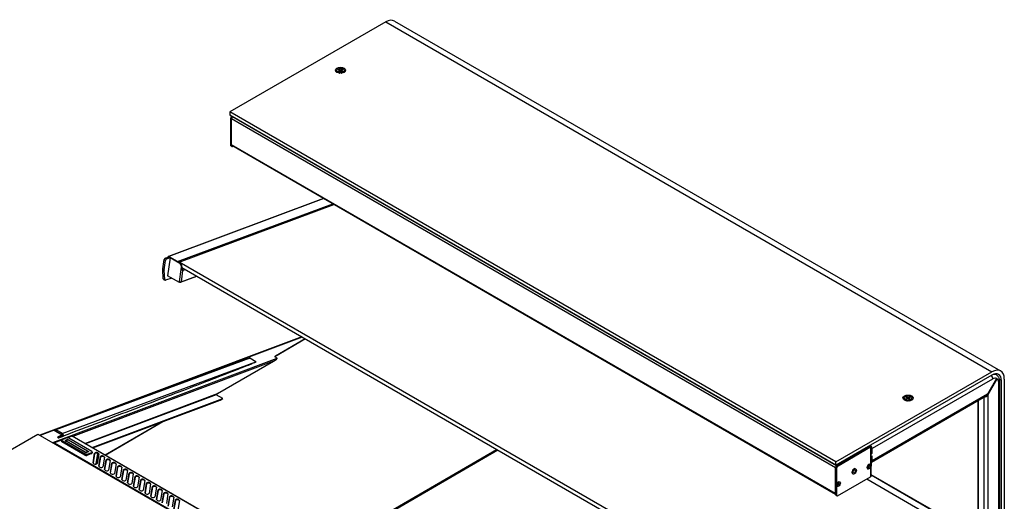
# Model space of a CAD drawing. Units: millimetres. Extents: x -241 to 6678, y 264 to 5221.
# Drawn here: x 5212 to 6659, y 4513 to 5221 of the extents above; entities that cross this region are included whole.
import ezdxf

# ---------------------------------------------------------------- set-up
doc = ezdxf.new("R2010")
doc.units = ezdxf.units.MM
doc.header["$LTSCALE"] = 20

msp = doc.modelspace()

# ---------------------------------------------------------------- linework, layer by layer
for p, q in [((5749.6, 5218), (5520.5, 5085.7)), ((5749.6, 5218), (6640.6, 4703.6)), ((5762.6, 5219.3), (6653.6, 4704.9)), ((5677.5, 5146.7), (5677.5, 5146.5)), ((5681, 5143.1), (5679.1, 5144.2)), ((5680, 5145.7), (5681.3, 5146.4)), ((5681, 5145.1), (5680, 5145.7)), ((5680.2, 5143.6), (5680.2, 5143)), ((5680.3, 5148), (5681.4, 5148.6)), ((5681.4, 5147.2), (5680.3, 5148)), ((5682.3, 5145.7), (5681, 5145.1)), ((5681.3, 5146.4), (5681.5, 5145.3)), ((5681.4, 5148.6), (5682.6, 5147.8)), ((5681.4, 5148.6), (5681.4, 5147.2)), ((5681.7, 5146.9), (5682, 5145.6)), ((5682.6, 5147.8), (5682.3, 5145.7)), ((5684.9, 5144.9), (5683.7, 5145.7)), ((5684, 5147.7), (5685.3, 5148.4)), ((5684, 5147.7), (5684.3, 5145.3)), ((5684.6, 5146.7), (5684.3, 5145.3)), ((5684.9, 5146.2), (5684.7, 5145)), ((5684.9, 5146.2), (5686, 5145.5)), ((5686, 5145.5), (5684.9, 5144.9)), ((5686.3, 5147.7), (5685, 5147.1)), ((5685.3, 5148.4), (5686.3, 5147.7)), ((5685.3, 5148.4), (5685.3, 5147.2)), ((5685.3, 5143.1), (5687.2, 5144.2)), ((5686.2, 5143.6), (5686.2, 5143)), ((5688.8, 5146.7), (5688.8, 5146.5)), ((6411.5, 4571.3), (5520.5, 5085.7)), ((5520.5, 5085.7), (5520.5, 5080.8)), ((6411.5, 4566.4), (5520.5, 5080.8)), ((5521.4, 5075.8), (5522.8, 5075)), ((5521.4, 5075.8), (5521.4, 5051.4)), ((5522.8, 5037.5), (5522.8, 5075.8)), ((5522.8, 5075.8), (6411, 4563.1)), ((5522.8, 5035.8), (5522.8, 5075)), ((5524.2, 5078.3), (5524.6, 5078.5)), ((6412.4, 4565.5), (5524.2, 5078.3)), ((5521.4, 5051.4), (5521.4, 5036.6)), ((6411, 4524.7), (5522.8, 5037.5)), ((5522.8, 5035.8), (5521.4, 5036.6)), ((5523.2, 5034.9), (5521.8, 5035.7)), ((5523.2, 5036.6), (6411, 4524)), ((5525.1, 5035.5), (5524.2, 5035)), ((5658.4, 4958.5), (5430.1, 4873.2)), ((5658.8, 4958.3), (5430.8, 4873.1)), ((5443.8, 4865.6), (5671.8, 4950.8)), ((5446.2, 4864.7), (5673.6, 4949.7)), ((5421.9, 4854.8), (5423.8, 4868.6)), ((5423.8, 4868.6), (5426, 4867.4)), ((5424, 4853.6), (5426, 4867.4)), ((5425.5, 4870.9), (5431.1, 4872.9)), ((5427.6, 4869.6), (5425.5, 4870.9)), ((5427.6, 4869.6), (5433.2, 4871.7)), ((5432.8, 4871.1), (5429.1, 4844.9)), ((5430.8, 4873.1), (5430.8, 4872.9)), ((5431, 4872.9), (5430.8, 4873.1)), ((5431.1, 4872.9), (5433.2, 4871.7)), ((5432.8, 4871.1), (5433.5, 4871.4)), ((5446.9, 4863), (5432.8, 4871.1)), ((5433.2, 4871.7), (5433.1, 4871.3)), ((5443.8, 4865.6), (5433.2, 4871.7)), ((5447.6, 4863.2), (5433.5, 4871.4)), ((5443.8, 4865.5), (5443.8, 4865.6)), ((5446.2, 4864.7), (5446.1, 4864.1)), ((6296.1, 4374), (5446.2, 4864.7)), ((5447.6, 4863.2), (5446.9, 4863)), ((5424, 4853.6), (5421.9, 4854.8)), ((5421.9, 4854.4), (5424, 4853.2)), ((5422.7, 4840.2), (5421.9, 4854.4)), ((5424.8, 4839), (5424, 4853.2)), ((5446.5, 4836.3), (5449, 4854.2)), ((5451.1, 4852.6), (5448.8, 4836.1)), ((5449, 4854.2), (5449.5, 4857.3)), ((5449, 4854.2), (5449.7, 4854.4)), ((5449.5, 4857.3), (5450.2, 4857.6)), ((5449.7, 4854.4), (5450.2, 4857.6)), ((5449.9, 4854.5), (5449.7, 4854.6)), ((5449.8, 4854.2), (5449.9, 4854.5)), ((5449.9, 4854.5), (5452.4, 4855.5)), ((5450.1, 4856.8), (6288.9, 4372.5)), ((5450.5, 4853), (5451, 4853.2)), ((5451.7, 4852.8), (5451.1, 4853.1)), ((5451.7, 4852.8), (5451.1, 4852.6)), ((5454.9, 4854), (5451.7, 4852.8)), ((5424.8, 4839), (5422.7, 4840.2)), ((5423.1, 4839.4), (5425.2, 4838.2)), ((5435.3, 4841.3), (5425.9, 4838.2)), ((5446.3, 4834.9), (5429.1, 4844.9)), ((5446.5, 4836.3), (5446.3, 4834.9)), ((5447, 4835.2), (5446.3, 4834.9)), ((5447.2, 4836.1), (5447, 4835.2)), ((5447, 4835.3), (5447.2, 4835.2)), ((5447.3, 4836.1), (5447.2, 4835.2)), ((5447.2, 4835.2), (5447.4, 4835.4)), ((5447.5, 4836), (5447.4, 4835.4)), ((5447.9, 4835.2), (5448, 4836)), ((5448.2, 4835.3), (5472, 4844.1)), ((5448.8, 4836.1), (5471.3, 4844.5)), ((5626.3, 4755.1), (5241.4, 4610.4)), ((5626.7, 4754.8), (5313.3, 4637.1)), ((5631.7, 4751.9), (5586.6, 4725.8)), ((5631.3, 4752.2), (5587.5, 4726.7)), ((5260.1, 4599.7), (5590.2, 4723.7)), ((5549.7, 4723.6), (5264.9, 4618.2)), ((5584.9, 4719.3), (5289.9, 4608.5)), ((5502.6, 4671.6), (5584.9, 4719.3)), ((5558.9, 4718.3), (5549.7, 4723.6)), ((5590.2, 4723.7), (5586.6, 4725.8)), ((5274.1, 4612.9), (5558.9, 4718.3)), ((6411.5, 4571.3), (6640.6, 4703.6)), ((6640.6, 4698.7), (6411.5, 4566.4)), ((6641.8, 4693.1), (6464.7, 4590.8)), ((6647.5, 4693.8), (6634.1, 4670.7)), ((6635.2, 4670.1), (6648.5, 4693.2)), ((6642.2, 4693.3), (6641.8, 4693.1)), ((6647.4, 4699), (6645, 4700.4)), ((6647.5, 4693.8), (6646.2, 4694.5)), ((6647.5, 4693.8), (6648.5, 4693.2)), ((6654.7, 4690.5), (6651.7, 4692.2)), ((6651.9, 4690.1), (6651.9, 4172.4)), ((6654.7, 4284.7), (6654.7, 4690.5)), ((6659, 4287.2), (6659, 4693)), ((5418.4, 4675.9), (5263, 4618.4)), ((6642.4, 4683.9), (6641.5, 4683.4)), ((6642.4, 4685), (6642.4, 4683.9)), ((6650.7, 4688.5), (6650.7, 4688.4)), ((6650.7, 4687.9), (6650.7, 4688.4)), ((6650.7, 4170.7), (6650.7, 4687.9)), ((5307.6, 4598.3), (5502.6, 4671.6)), ((5500.6, 4669.9), (5308.5, 4597.7)), ((5318, 4592.3), (5510.1, 4664.5)), ((5318.9, 4591.8), (5506.1, 4662.1)), ((5510.1, 4664.5), (5500.6, 4669.9)), ((5506.1, 4662.1), (5510.1, 4664.5)), ((6463.9, 4571), (6631.3, 4667.7)), ((6634.1, 4670.7), (6464.7, 4572.9)), ((6511.9, 4665), (6511.9, 4664.7)), ((6515.4, 4661.3), (6513.5, 4662.4)), ((6514.4, 4664), (6515.7, 4664.6)), ((6515.4, 4663.3), (6514.4, 4664)), ((6514.5, 4661.8), (6514.5, 4661.2)), ((6514.6, 4666.2), (6515.8, 4666.8)), ((6515.8, 4665.5), (6514.6, 4666.2)), ((6516.7, 4664), (6515.4, 4663.3)), ((6515.8, 4666.8), (6515.7, 4665.5)), ((6515.7, 4664.6), (6515.9, 4663.6)), ((6515.8, 4666.8), (6516.9, 4666)), ((6516.1, 4665.2), (6516.4, 4663.8)), ((6516.9, 4666), (6516.6, 4663.9)), ((6519.3, 4663.2), (6518.1, 4664)), ((6518.3, 4666), (6519.6, 4666.7)), ((6518.3, 4666), (6518.7, 4663.6)), ((6519, 4665), (6518.7, 4663.6)), ((6519.3, 4664.5), (6519.1, 4663.4)), ((6520.6, 4666), (6519.3, 4665.4)), ((6519.3, 4664.5), (6520.4, 4663.8)), ((6520.4, 4663.8), (6519.3, 4663.2)), ((6519.6, 4666.7), (6520.6, 4666)), ((6519.6, 4666.7), (6519.6, 4665.5)), ((6519.7, 4661.3), (6521.5, 4662.4)), ((6520.5, 4661.8), (6520.5, 4661.2)), ((6523.2, 4665), (6523.2, 4664.7)), ((6619.9, 4661.1), (6619.9, 4490.5)), ((6621, 4491.2), (6621, 4661.8)), ((6629.5, 4297.1), (6629.5, 4666.7)), ((6635.2, 4161.7), (6635.2, 4670.1)), ((5262.2, 4617.8), (5241.8, 4610.2)), ((5262.2, 4617.8), (5264.6, 4616.5)), ((5264.9, 4618.2), (5264.6, 4616.5)), ((5274.1, 4612.9), (5264.9, 4618.2)), ((5337.2, 4581.2), (5422.2, 4630.6)), ((5423.4, 4631), (5337.4, 4581.1)), ((5092.6, 4528.1), (5238.3, 4612.2)), ((5238.3, 4612.2), (6127.1, 4099.1)), ((5288, 4609.2), (5261.7, 4599.4)), ((5273.3, 4603.4), (5262.6, 4599.4)), ((5264.6, 4616.5), (5273.9, 4611.1)), ((5274.8, 4611.6), (5267.4, 4607.4)), ((5267.4, 4607.4), (5268.8, 4606.6)), ((5268.8, 4606.6), (5276.2, 4610.8)), ((5268.8, 4606.6), (5275.9, 4609.3)), ((5273.2, 4603.3), (5273, 4601.5)), ((5280.8, 4606.4), (5273.8, 4603.8)), ((5276.2, 4610.8), (5274.8, 4611.6)), ((5275.9, 4609.3), (5276.2, 4610.8)), ((5276, 4609.9), (5276.2, 4609.7)), ((5278.7, 4602.9), (5278.6, 4602.3)), ((5278.7, 4602.9), (5281.5, 4604)), ((5281.9, 4603.4), (5279.8, 4602.7)), ((5281.5, 4604), (5281.4, 4603.3)), ((5288.4, 4609.1), (5281.7, 4606.6)), ((5282.9, 4603.8), (5282.9, 4603.5)), ((5282.9, 4603.8), (5312.6, 4586.7)), ((5311.2, 4587.2), (5283.3, 4603.3)), ((5317.5, 4586.5), (5283.6, 4606.1)), ((5288.4, 4609.1), (5288.5, 4609)), ((6135.1, 4120.3), (5288.5, 4609)), ((6135.8, 4120.1), (5288.7, 4609.2)), ((5262.6, 4599.4), (5262.6, 4599.4)), ((5262.6, 4599.4), (5262.6, 4599.4)), ((5262.6, 4599.4), (6109.2, 4110.6)), ((5273.6, 4600.7), (5273.8, 4602.5)), ((5307.5, 4581.1), (5273.6, 4600.7)), ((5273.8, 4602.5), (5307.8, 4582.9)), ((5308.4, 4585.1), (5278.7, 4602.3)), ((5279.5, 4602.4), (5279.4, 4601.9)), ((5279.8, 4602), (5279.8, 4601.7)), ((5279.8, 4602), (5307.7, 4585.9)), ((5618.4, 4418.9), (5912.7, 4589.7)), ((5914.2, 4588.9), (5619.8, 4418)), ((5914.5, 4588.6), (5620.2, 4417.8)), ((6412.4, 4565.5), (6460.5, 4593.3)), ((6413.1, 4565.9), (6461, 4593.6)), ((6462.4, 4592.8), (6414.5, 4565.1)), ((6459.2, 4594), (6460.5, 4593.3)), ((6461, 4593.6), (6459.8, 4594.3)), ((6460.7, 4594.8), (6461, 4594.6)), ((6462.4, 4595.4), (6461, 4594.6)), ((6461, 4594.6), (6461, 4593.6)), ((6461, 4593.6), (6462.4, 4592.8)), ((6462.1, 4595.6), (6462.4, 4595.4)), ((6462.4, 4592.8), (6462.4, 4582.7)), ((6463.4, 4584), (6463.4, 4594.1)), ((6464.7, 4583.9), (6464.7, 4590.8)), ((5307.8, 4582.9), (5307.5, 4581.1)), ((5307.7, 4585.9), (5307.7, 4585.6)), ((5309.1, 4585.7), (5309, 4584.9)), ((5309.1, 4585.7), (5311.2, 4586.5)), ((5312.6, 4586), (5309.8, 4585)), ((5317.3, 4583.4), (5310.3, 4580.8)), ((5310.3, 4580.8), (5310.6, 4582.6)), ((5310.6, 4582.6), (5317.5, 4585.2)), ((5311.2, 4586.5), (5311.1, 4585.4)), ((5311.5, 4586.8), (5311.3, 4585.5)), ((5312.6, 4586.7), (5312.5, 4586)), ((5317.5, 4585.2), (5317.3, 4583.4)), ((5318.1, 4585.7), (5317.9, 4584)), ((5319.4, 4569.9), (5321.8, 4583.9)), ((5321.7, 4583.3), (5319.4, 4569.8)), ((5321.8, 4583.9), (5321.7, 4583.3)), ((5324.2, 4568.2), (5326.4, 4583.8)), ((5327.7, 4583), (5325.3, 4569.1)), ((5327.9, 4565), (5330.3, 4579)), ((5330.2, 4578.4), (5327.9, 4564.9)), ((5330.3, 4579), (5330.2, 4578.4)), ((5336.2, 4578.1), (5333.8, 4564.2)), ((5336.4, 4560.1), (5338.8, 4574.1)), ((5338.8, 4574.1), (5338.7, 4573.5)), ((6462.4, 4582.7), (6462.4, 4578.4)), ((6462.4, 4582.7), (6462.4, 4582.7)), ((6463.3, 4579), (6462.4, 4579.5)), ((6462.4, 4578.4), (6462.4, 4567.4)), ((6462.4, 4578.4), (6462.4, 4578.4)), ((6462.4, 4578.4), (6462.4, 4578.4)), ((6463.3, 4583.1), (6463.1, 4583.2)), ((6463.3, 4583.1), (6464.7, 4583.9)), ((6463.3, 4579), (6463.3, 4583.1)), ((6464.7, 4579.8), (6463.3, 4579)), ((6464.7, 4583.9), (6463.4, 4584.7)), ((6463.4, 4569.5), (6463.4, 4579.1)), ((6464.7, 4572.9), (6464.7, 4579.8)), ((5319.4, 4569.9), (5319.4, 4569.9)), ((5327.9, 4565), (5327.9, 4565)), ((5338.7, 4573.5), (5336.4, 4560)), ((5336.4, 4560.1), (5336.4, 4560.1)), ((5344.7, 4573.2), (5342.3, 4559.3)), ((5347.2, 4568.6), (5344.8, 4555.1)), ((5344.9, 4555.3), (5347.2, 4569.2)), ((5347.2, 4569.2), (5347.2, 4568.6)), ((5353.2, 4568.3), (5350.8, 4554.4)), ((5353.3, 4550.4), (5355.7, 4564.3)), ((5355.6, 4563.7), (5353.3, 4550.2)), ((5355.7, 4564.3), (5355.6, 4563.7)), ((5361.7, 4563.4), (5359.3, 4549.5)), ((5361.8, 4545.5), (5364.2, 4559.4)), ((5364.2, 4559.4), (5364.1, 4558.8)), ((6411, 4563.1), (6411, 4524.7)), ((6412.4, 4561.4), (6411, 4562.3)), ((6411, 4523.1), (6411, 4562.3)), ((6411.5, 4566.4), (6411.5, 4571.3)), ((6412.4, 4561.4), (6412.4, 4537)), ((6413.1, 4565.9), (6414.5, 4565.1)), ((6436.4, 4559.7), (6434.9, 4555.9)), ((6436.3, 4559.6), (6436.8, 4559.4)), ((6439.3, 4561.4), (6436.4, 4559.7)), ((6437.8, 4560.4), (6438.5, 4560.8)), ((6439.1, 4561.3), (6439.3, 4561.1)), ((6439.5, 4561.2), (6439.3, 4561.4)), ((6457.1, 4563.4), (6457.2, 4563.4)), ((6457.2, 4563.3), (6457.2, 4563.4)), ((6457.3, 4564.2), (6458.1, 4563.8)), ((6462.4, 4564.4), (6462.4, 4549.5)), ((6463.4, 4569.3), (6463.4, 4564.8)), ((6463.4, 4550.8), (6463.4, 4565)), ((5344.9, 4555.3), (5344.9, 4555.2)), ((5353.3, 4550.4), (5353.3, 4550.3)), ((5364.1, 4558.8), (5361.8, 4545.3)), ((5361.8, 4545.5), (5361.8, 4545.4)), ((5370.1, 4558.5), (5367.8, 4544.6)), ((5370.3, 4540.6), (5372.7, 4554.5)), ((5372.6, 4553.9), (5370.3, 4540.4)), ((5372.7, 4554.5), (5372.6, 4553.9)), ((5378.6, 4553.6), (5376.2, 4539.7)), ((5378.8, 4535.7), (5381.2, 4549.6)), ((5381.1, 4549), (5378.8, 4535.5)), ((5381.2, 4549.6), (5381.1, 4549)), ((5387.1, 4548.7), (5384.7, 4534.8)), ((5387.3, 4530.8), (5389.7, 4544.7)), ((5389.7, 4544.7), (5389.6, 4544.1)), ((6413.8, 4521.4), (6462.4, 4549.5)), ((6434.9, 4556.1), (6435.4, 4555.8)), ((6434.9, 4555.9), (6435.4, 4555.1)), ((6435.4, 4555.8), (6435.4, 4555.4)), ((6456.7, 4546.2), (6574.7, 4478.1)), ((6568, 4491.8), (6463.4, 4552.2)), ((6567.3, 4491.6), (6463.4, 4551.6)), ((5370.3, 4540.6), (5370.3, 4540.5)), ((5378.8, 4535.7), (5378.8, 4535.6)), ((5389.6, 4544.1), (5387.3, 4530.6)), ((5387.3, 4530.8), (5387.3, 4530.7)), ((5395.6, 4543.8), (5393.2, 4529.9)), ((5395.8, 4525.9), (5398.2, 4539.8)), ((5398.1, 4539.2), (5395.8, 4525.7)), ((5398.2, 4539.8), (5398.1, 4539.2)), ((5404.1, 4538.9), (5401.7, 4525)), ((5406.6, 4534.3), (5404.2, 4520.8)), ((5404.3, 4521), (5406.6, 4534.9)), ((5406.6, 4534.9), (5406.6, 4534.3)), ((5412.6, 4534), (5410.2, 4520.1)), ((6412.4, 4537), (6412.4, 4522.3)), ((6413.1, 4539.7), (6414.8, 4538.8)), ((6413.6, 4540.5), (6415.5, 4539.4)), ((6413.6, 4540.5), (6415.5, 4539.4)), ((6413.6, 4540.5), (6415.5, 4539.4)), ((5395.8, 4525.9), (5395.8, 4525.8)), ((5404.3, 4521), (5404.2, 4520.9)), ((5412.7, 4516.1), (5415.1, 4530)), ((5415, 4529.4), (5412.7, 4515.9)), ((5412.7, 4516.1), (5412.7, 4516)), ((5415.1, 4530), (5415, 4529.4)), ((5421.1, 4529.1), (5418.7, 4515.2)), ((5421.2, 4511.2), (5423.6, 4525.1)), ((5423.5, 4524.5), (5421.2, 4511)), ((5423.6, 4525.1), (5423.5, 4524.5)), ((5429.5, 4524.2), (5427.2, 4510.3)), ((5429.7, 4506.3), (5432.1, 4520.2)), ((5432, 4519.6), (5429.7, 4506.1)), ((5432.1, 4520.2), (5432, 4519.6)), ((5438, 4519.3), (5435.6, 4505.4)), ((6411, 4523.1), (6412.4, 4522.3)), ((6412.8, 4521.3), (6411.4, 4522.2)), ((5438.2, 4501.4), (5440.6, 4515.3)), ((5440.5, 4514.7), (5438.2, 4501.2)), ((5440.6, 4515.3), (5440.5, 4514.7)), ((5446.5, 4514.4), (5444.1, 4500.5))]:
    msp.add_line(p, q)
for centre, major_axis, ratio, start_param, end_param in [((5749.6, 5196.7), (13, 22.5), 0.57735, 0, 0.785398), ((5683.2, 5146.5), (5.67, 0), 0.57735, 3.141593, 6.283185), ((5683.2, 5144.3), (-4.25, 0), 0.57735, 6.277845, 6.73516), ((5683.2, 5142), (-4.25, 0), 0.57735, 5.556645, 5.795248), ((5683.2, 5144.3), (-3, 0), 0.57735, 0.785398, 1.24483), ((5680.7, 5146.8), (1, 0), 0.57735, 5.420236, 6.991032), ((5683, 5145.3), (-1, 0), 0.57735, 3.849439, 5.420236), ((5683.3, 5148.2), (1, 0), 0.57735, 3.849439, 5.420236), ((5683.2, 5144.3), (-3, 0), 0.57735, 1.896762, 2.356194), ((5685.6, 5146.6), (-1, 0), 0.57735, 5.420236, 6.991032), ((5683.2, 5142), (-4.25, 0), 0.57735, 3.62953, 3.868133), ((5683.2, 5144.3), (4.25, 0), 0.57735, 5.831211, 6.288526), ((5523.5, 5077.1), (-1.5, -2.6), 0.57735, 4.099677, 5.497787), ((5524.2, 5076.7), (-1, -1.73), 0.57735, 3.926991, 5.497787), ((5524.2, 5038.3), (-1, -1.73), 0.57735, 5.497787, 6.283185), ((5522.8, 5037.5), (-1, -1.73), 0.57735, 5.497787, 6.283185), ((5524.2, 5036.6), (-1, -1.73), 0.57735, 5.497787, 7.068583), ((5425.2, 4869.1), (-1, -1.73), 0.57735, 3.752458, 5.323254), ((5427.4, 4867.9), (1, 1.73), 0.57735, 0.610865, 2.181662), ((5430.6, 4871.7), (-0.56, 1.5), 0.668835, 5.601677, 7.126538), ((5443.6, 4864.2), (-0.56, 1.5), 0.668835, 5.180171, 5.601677), ((5447.1, 4859.4), (-1.54, 4.12), 0.668835, 4.03088, 5.601677), ((5423.3, 4855.3), (-1, -1.73), 0.57735, 5.323254, 5.560726), ((5425.4, 4854.1), (1, 1.73), 0.57735, 2.181662, 2.419133), ((5446.4, 4859.1), (1.54, -4.12), 0.668835, 0.889288, 2.460084), ((5424.1, 4841.1), (-1, -1.73), 0.57735, 5.560726, 6.283185), ((5426.2, 4839.9), (-1, -1.73), 0.57735, 5.560726, 6.859144), ((5447.6, 4836.8), (-1.58, 0.22), 0.468323, 0.858678, 2.429475), ((5447.6, 4836.8), (0.56, -1.5), 0.668835, 5.601677, 5.986073), ((5447.6, 4836.8), (0.56, -1.5), 0.668835, 5.986073, 7.172473), ((5583.7, 4720), (6.55, 3.69), 0.150053, 4.801002, 6.371798), ((5591.8, 4727.7), (-5.26, -1.87), 0.145829, 5.620095, 6.406844), ((6640.6, 4682.4), (13, 22.5), 0.57735, 5.497787, 7.068583), ((6639.4, 4695), (2, -3.46), 0.57735, 0.785398, 2.286235), ((6640.6, 4682.4), (10, 17.3), 0.57735, 5.497787, 7.068583), ((6639.4, 4685.2), (8, 13.9), 0.57735, 0, 0.570575), ((6641.8, 4683.6), (5.8, 10.1), 0.57735, 0.027268, 0.785398), ((6642.2, 4683.6), (6, 10.4), 0.57735, 5.497787, 7.068583), ((6640.8, 4684.4), (6, 10.4), 0.57735, 5.979169, 6.16506), ((6642.5, 4683.2), (5.8, 10.1), 0.57735, 5.497788, 6.255917), ((6647.9, 4690.1), (4, 0), 0.57735, 5.497787, 6.283185), ((5503.1, 4671.3), (-2.46, -1.38), 0.150053, 4.801002, 6.371798), ((6517.5, 4664.7), (5.67, 0), 0.57735, 3.141593, 6.283185), ((6517.5, 4662.6), (-4.25, 0), 0.57735, 6.277845, 6.73516), ((6517.5, 4660.3), (-4.25, 0), 0.57735, 5.556645, 5.795248), ((6517.5, 4662.6), (-3, 0), 0.57735, 0.785398, 1.24483), ((6515.1, 4665.1), (1, 0), 0.57735, 5.442873, 7.013669), ((6517.4, 4663.6), (-1, 0), 0.57735, 3.872077, 5.442873), ((6517.7, 4666.4), (1, 0), 0.57735, 3.872077, 5.442873), ((6517.5, 4662.6), (-3, 0), 0.57735, 1.896762, 2.356194), ((6520, 4664.9), (-1, 0), 0.57735, 5.442873, 7.013669), ((6517.5, 4660.3), (-4.25, 0), 0.57735, 3.62953, 3.868133), ((6517.5, 4662.6), (4.25, 0), 0.57735, 5.831211, 6.288526), ((6632.3, 4671.8), (-2.83, -4.9), 0.57735, 0.05425, 1.570796), ((6631.3, 4672.3), (-2.83, -4.9), 0.57735, 0.785398, 1.570796), ((5264.4, 4614.7), (-1.39, 3.75), 0.670255, 5.603806, 6.638054), ((5262, 4616.4), (0.56, -1.5), 0.670253, 2.462228, 2.485926), ((5275.2, 4603), (-1.98, 0.28), 0.468323, 5.571067, 7.141864), ((5273.6, 4609.4), (-1.39, 3.75), 0.670255, 4.93683, 5.603806), ((5273.6, 4609.4), (-1.39, 3.75), 0.670255, 4.569688, 4.70167), ((5279.4, 4602.5), (-0.99, 0.139), 0.468323, 5.571067, 7.141864), ((5280.5, 4602.3), (-0.99, 0.139), 0.468323, 5.571067, 7.141864), ((5282.2, 4605.6), (1.98, -0.28), 0.468323, 0.858678, 2.429475), ((5282.2, 4603.6), (0.99, -0.139), 0.468323, 0.858678, 2.429475), ((5282.6, 4603), (-0.99, 0.139), 0.468323, 4.000271, 5.571067), ((5275, 4601.2), (-1.98, 0.28), 0.468323, 0, 0.858678), ((6460.5, 4591.7), (1, 1.73), 0.57735, 0.772773, 0.785398), ((6460.2, 4594.1), (1.2, 0), 0.57735, 5.497787, 7.068583), ((6460.2, 4594.1), (3.2, 0), 0.57735, 5.497787, 7.068583), ((6461.9, 4592.5), (-2, 3.46), 0.57735, 3.926991, 4.959369), ((5308.9, 4581.6), (1.98, -0.28), 0.468323, 4.000271, 5.571067), ((5308.4, 4586.1), (0.99, -0.139), 0.468323, 4.000271, 5.571067), ((5309.2, 4583.4), (-1.98, 0.28), 0.468323, 0.858678, 2.429475), ((5309.1, 4585.4), (-0.99, 0.139), 0.468323, 0.858678, 2.429475), ((5310.5, 4586.9), (0.99, -0.139), 0.468323, 5.571067, 7.141864), ((5311.9, 4586.4), (0.99, -0.139), 0.468323, 5.571067, 7.141864), ((5315.9, 4584.2), (1.98, -0.28), 0.468323, 5.571067, 6.283185), ((5316.1, 4586), (1.98, -0.28), 0.468323, 5.571067, 7.141864), ((5324.7, 4582.9), (2.97, -0.42), 0.468323, 0.097037, 3.127606), ((5324.8, 4583.5), (-2.97, 0.42), 0.468323, 3.127606, 6.269199), ((5333.2, 4578), (2.97, -0.42), 0.468323, 0.097037, 3.127606), ((5333.2, 4578.6), (-2.97, 0.42), 0.468323, 3.127606, 6.269199), ((5341.6, 4573.1), (2.97, -0.42), 0.468323, 0.097037, 3.127606), ((5341.7, 4573.7), (-2.97, 0.42), 0.468323, 3.127606, 6.269199), ((6460.2, 4584), (3.2, 0), 0.57735, 5.497787, 6.283185), ((6460.2, 4579.7), (3.2, 0), 0.57735, 5.497787, 5.916134), ((5322.4, 4569.5), (2.97, -0.42), 0.468323, 3.127606, 6.269199), ((5330.9, 4564.6), (2.97, -0.42), 0.468323, 3.127606, 6.269199), ((5339.3, 4559.7), (2.97, -0.42), 0.468323, 3.127606, 6.269199), ((5350.2, 4568.8), (-2.97, 0.42), 0.468323, 3.127606, 6.269199), ((5350.1, 4568.2), (2.97, -0.42), 0.468323, 0.097037, 3.127606), ((5358.6, 4563.3), (2.97, -0.42), 0.468323, 0.097037, 3.127606), ((5358.7, 4563.9), (-2.97, 0.42), 0.468323, 3.127606, 6.269199), ((5367.1, 4558.4), (2.97, -0.42), 0.468323, 0.097037, 3.127606), ((5367.2, 4559), (-2.97, 0.42), 0.468323, 3.127606, 6.269199), ((6413.1, 4563.5), (1.5, 2.6), 0.57735, 0.785398, 2.356194), ((6412.4, 4563.9), (1, 1.73), 0.57735, 0.785398, 2.356194), ((6414.5, 4562.7), (-1.5, -2.6), 0.57735, 3.926991, 5.497787), ((6459.9, 4564.5), (2, 3.46), 0.57735, 5.976692, 11.302067), ((6459, 4565), (1.38, 2.38), 0.57735, 2.563532, 6.861246), ((6457.6, 4562.9), (0.5, 0.866), 0.57735, 0.066655, 1.308997), ((6458.5, 4565.3), (1.38, 2.38), 0.57735, 3.335656, 6.089122), ((6459, 4565.6), (-1.05, -1.82), 0.57735, 0.066655, 1.750703), ((6459, 4565.6), (1.05, 1.82), 0.57735, 6.103279, 6.463092), ((6461.9, 4574.5), (2, -3.46), 0.57735, 6.058005, 7.068583), ((6460.2, 4569.5), (3.2, 0), 0.57735, 6.192824, 6.283185), ((6460.2, 4565), (3.2, 0), 0.57735, 6.192824, 6.373547), ((5347.8, 4554.8), (2.97, -0.42), 0.468323, 3.127606, 6.269199), ((5356.3, 4549.9), (2.97, -0.42), 0.468323, 3.127606, 6.269199), ((5364.8, 4545), (2.97, -0.42), 0.468323, 3.127606, 6.269199), ((5375.6, 4553.5), (2.97, -0.42), 0.468323, 0.097037, 3.127606), ((5375.7, 4554.1), (-2.97, 0.42), 0.468323, 3.127606, 6.269199), ((5384.1, 4548.6), (2.97, -0.42), 0.468323, 0.097037, 3.127606), ((5384.2, 4549.2), (-2.97, 0.42), 0.468323, 3.127606, 6.269199), ((5392.6, 4543.7), (2.97, -0.42), 0.468323, 0.097037, 3.127606), ((5392.6, 4544.3), (-2.97, 0.42), 0.468323, 3.127606, 6.269199), ((6460.2, 4550.8), (3.2, 0), 0.57735, 5.497787, 6.283185), ((5373.3, 4540.1), (2.97, -0.42), 0.468323, 3.127606, 6.269199), ((5381.8, 4535.2), (2.97, -0.42), 0.468323, 3.127606, 6.269199), ((5390.3, 4530.3), (2.97, -0.42), 0.468323, 3.127606, 6.269199), ((5401, 4538.8), (2.97, -0.42), 0.468323, 0.097037, 3.127606), ((5401.1, 4539.4), (-2.97, 0.42), 0.468323, 3.127606, 6.269199), ((5409.6, 4534.5), (-2.97, 0.42), 0.468323, 3.127606, 6.269199), ((5409.5, 4533.9), (2.97, -0.42), 0.468323, 0.097037, 3.127606), ((5418, 4529), (2.97, -0.42), 0.468323, 0.097037, 3.127606), ((5418.1, 4529.6), (-2.97, 0.42), 0.468323, 3.127606, 6.269199), ((6414.3, 4539.2), (1.38, 2.38), 0.57735, 2.563532, 6.861246), ((6413.8, 4539.5), (-1.05, -1.82), 0.57735, 5.976181, 7.787326), ((6413.8, 4539.5), (1.38, 2.38), 0.57735, 3.335656, 6.089122), ((6413.8, 4539.5), (1.05, 1.82), 0.57735, 0.066655, 0.307004), ((6415.2, 4542.2), (-0.5, -0.866), 0.57735, 0.066655, 1.123603), ((6415.2, 4538.4), (-0.5, -0.866), 0.57735, 3.588786, 4.645734), ((5398.7, 4525.4), (2.97, -0.42), 0.468323, 3.127606, 6.269199), ((5407.2, 4520.5), (2.97, -0.42), 0.468323, 3.127606, 6.269199), ((5415.7, 4515.6), (2.97, -0.42), 0.468323, 3.127606, 6.269199), ((5426.5, 4524.1), (2.97, -0.42), 0.468323, 0.097037, 3.127606), ((5426.6, 4524.7), (-2.97, 0.42), 0.468323, 3.127606, 6.269199), ((5435, 4519.2), (2.97, -0.42), 0.468323, 0.097037, 3.127606), ((5435.1, 4519.8), (-2.97, 0.42), 0.468323, 3.127606, 6.269199), ((5443.5, 4514.3), (2.97, -0.42), 0.468323, 0.097037, 3.127606), ((5443.5, 4514.9), (-2.97, 0.42), 0.468323, 3.127606, 6.269199), ((6412.4, 4523.9), (-1, -1.73), 0.57735, 5.497787, 6.283185), ((6413.8, 4523.1), (-1, -1.73), 0.57735, 5.497787, 7.068583)]:
    msp.add_ellipse(centre, major_axis=major_axis, ratio=ratio, start_param=start_param, end_param=end_param)
for centre, major_axis in [((5683.2, 5146.9), (7.5, 0)), ((5683.2, 5146.7), (-5.67, 0)), ((6517.5, 4665.2), (7.5, 0)), ((6517.5, 4665), (-5.67, 0)), ((6438.5, 4557.2), (-2.2, -3.81)), ((6438.5, 4557.2), (-1.35, -2.34)), ((6415.2, 4538.7), (2, 3.46))]:
    msp.add_ellipse(centre, major_axis=major_axis, ratio=0.57735)
for points, knots in [([(5451.1, 4852.6), (5450.7, 4852.8), (5450.1, 4853.2), (5449.5, 4853.8), (5449.3, 4853.9), (5449.2, 4854), (5449, 4854.2)], [-1, -1, -1, -1, -0.205483, -0.205483, -0.205483, 0, 0, 0, 0]), ([(5450.2, 4853.5), (5450.2, 4853.4), (5450.3, 4853.3), (5450.5, 4853), (5450.6, 4852.9), (5450.8, 4852.7), (5450.9, 4852.7), (5451, 4852.6)], [0, 0, 0, 0, 0.0491549, 0.0491549, 0.0980811, 0.0980811, 0.1272039, 0.1272039, 0.1272039, 0.1272039]), ([(5450.5, 4853.7), (5450.5, 4853.7), (5450.4, 4853.8), (5450.4, 4854), (5450.4, 4854.1), (5450.4, 4854.2)], [-0.0730998, -0.0730998, -0.0730998, -0.0730998, -0.03878365, -0.03878365, 0, 0, 0, 0]), ([(5450.8, 4853.9), (5450.7, 4853.9), (5450.6, 4853.8), (5450.5, 4853.7), (5450.5, 4853.7), (5450.5, 4853.7)], [0, 0, 0, 0, 0.05, 0.05, 0.05984673, 0.05984673, 0.05984673, 0.05984673]), ([(6651.9, 4690.1), (6651.9, 4690.8), (6651.9, 4691.5), (6651.6, 4692.8), (6651.5, 4693.5), (6651.1, 4694.8), (6650.8, 4695.4), (6650.1, 4696.6), (6649.6, 4697.2), (6648.6, 4698.2), (6648, 4698.7), (6647.4, 4699)], [2.3561945, 2.3561945, 2.3561945, 2.3561945, 2.5132741, 2.5132741, 2.6703538, 2.6703538, 2.8274334, 2.8274334, 2.984513, 2.984513, 3.1415927, 3.1415927, 3.1415927, 3.1415927]), ([(5288.7, 4609.2), (5288.7, 4609.2), (5288.7, 4609.2), (5288.7, 4609.2), (5288.6, 4609.2), (5288.6, 4609.2), (5288.5, 4609.1)], [-0.4138472, -0.4138472, -0.4138472, -0.4138472, -0.3296209, -0.3296209, -0.3296209, -0.0812003, -0.0812003, -0.0812003, -0.0812003]), ([(5261.2, 4599), (5261.4, 4599.3), (5261.7, 4599.4), (5262, 4599.5), (5262.2, 4599.5), (5262.4, 4599.5), (5262.6, 4599.4)], [-0.8161664, -0.8161664, -0.8161664, -0.8161664, -0.3289682, -0.3289682, -0.3289682, 0, 0, 0, 0]), ([(5261.5, 4598.8), (5261.6, 4599), (5261.8, 4599.1), (5262, 4599.2), (5262.2, 4599.3), (5262.4, 4599.4), (5262.6, 4599.4)], [0.3860649, 0.3860649, 0.3860649, 0.3860649, 0.6924141, 0.6924141, 0.6924141, 1, 1, 1, 1]), ([(6462.4, 4564.4), (6462.5, 4564.6), (6462.5, 4564.8), (6462.7, 4565.4), (6462.7, 4565.8), (6462.7, 4566.5), (6462.7, 4566.8), (6462.5, 4567.2), (6462.5, 4567.3), (6462.4, 4567.4)], [0.8775506, 0.8775506, 0.8775506, 0.8775506, 0.9349874, 0.9349874, 1.0594319, 1.0594319, 1.1838764, 1.1838764, 1.2413132, 1.2413132, 1.2413132, 1.2413132])]:
    msp.add_open_spline(points, degree=3, knots=knots)
for points in [[(5449.7, 4854.4), (5449.9, 4854.2), (5450, 4853.8), (5450.2, 4853.5)], [(5449.9, 4854.5), (5450.1, 4854.4), (5450.2, 4854.3), (5450.4, 4854.2)], [(5450.3, 4853.5), (5450.2, 4853.5), (5450.2, 4853.5), (5450.2, 4853.5)], [(5450.5, 4853.7), (5450.4, 4853.6), (5450.3, 4853.5), (5450.3, 4853.5)], [(5450.3, 4853.5), (5450.5, 4853.4), (5450.7, 4853.3), (5450.9, 4853.2)], [(5450.4, 4854.2), (5450.5, 4854.1), (5450.7, 4854), (5450.8, 4853.9)], [(5451.7, 4852.8), (5451.5, 4853.1), (5451.2, 4853.6), (5450.8, 4853.9)], [(5451.1, 4853.1), (5451, 4853.2), (5451, 4853.2), (5450.9, 4853.2)], [(5288.3, 4609.1), (5288.2, 4609.2), (5288.1, 4609.3), (5288, 4609.2)], [(5288.3, 4609.1), (5288.3, 4609.1), (5288.4, 4609.1), (5288.4, 4609.1)], [(5288.5, 4609), (5288.5, 4609.1), (5288.5, 4609.1), (5288.5, 4609.1)]]:
    msp.add_open_spline(points, degree=3)
for points, weights in [([(5276.2, 4609.7), (5560.5, 4717.4), (5558.9, 4718.3)], [0.999450501705, 0.755226979209, 0.755226979204]), ([(5549.7, 4723.6), (5548.7, 4724.2), (5418.4, 4675.9)], [0.755226979215, 0.755226979212, 0.849542017574]), ([(6436.8, 4559.4), (6436.1, 4558.6), (6435.7, 4557.8)], [1.02764770976, 1.05220555822, 1]), ([(6437.8, 4560.4), (6437.2, 4560), (6436.8, 4559.4)], [1, 1.05220555822, 1.02764770976]), ([(6435.7, 4557.8), (6435.4, 4557), (6435.4, 4555.8)], [1, 1.05220555822, 1.02764770976])]:
    msp.add_rational_spline(points, weights, degree=2)

doc.saveas('drawing.dxf')
